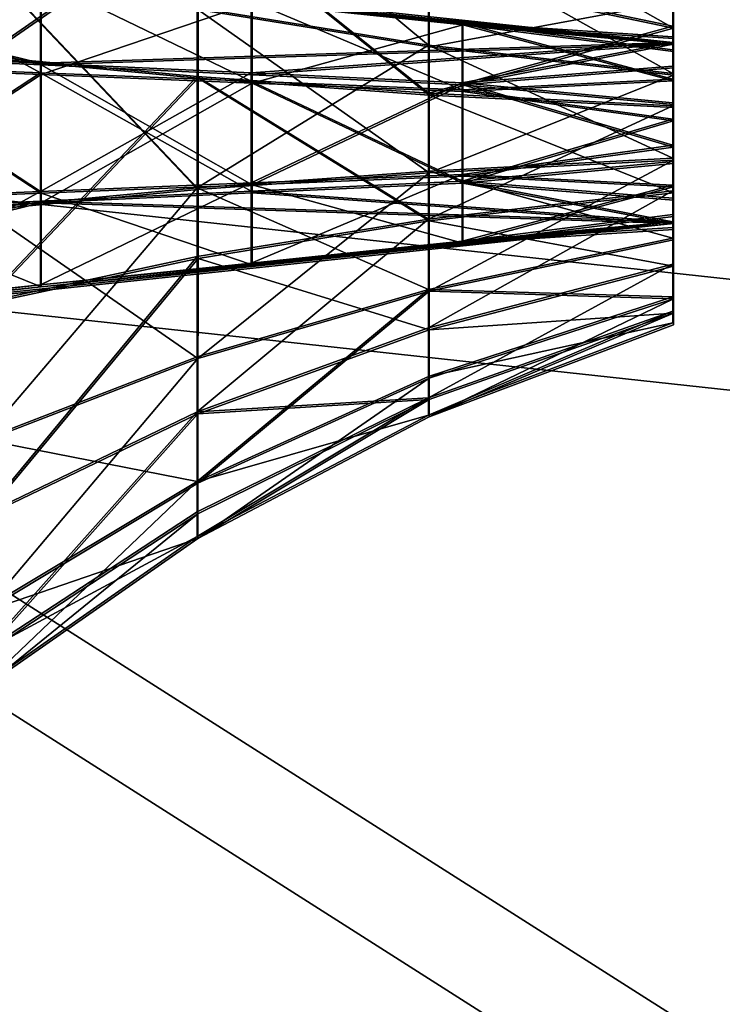
# Model space of a CAD drawing. Extents: x -637 to 443, y -27 to 543.
# Drawn here: x -474 to -471, y 254 to 259 of the extents above; entities that cross this region are included whole.
import ezdxf

# ---------------------------------------------------------------- set-up
doc = ezdxf.new("R2010")
doc.units = 0
doc.header["$MEASUREMENT"] = 0

msp = doc.modelspace()

# ---------------------------------------------------------------- linework, layer by layer
for points in [[(-459.999573, 267.718262, -109.53299), (-478.347595, 274.268219, -109.081993), (-478.347534, 258.547211, -90.675095)], [(-459.999573, 267.718262, 109.53299), (-478.347534, 258.547211, 90.675095), (-478.347595, 274.268219, 109.081993)], [(-478.421234, 257.976196, 91.089691), (-459.999573, 267.191284, 110.03199), (-478.421295, 273.769226, 109.580994)], [(-478.421295, 273.769226, -109.580994), (-459.999573, 267.191284, -110.03199), (-478.421234, 257.976196, -91.089691)], [(-459.999573, 267.718262, -109.53299), (-478.347534, 258.547211, -90.675095), (-459.999542, 256.553284, -96.388794)], [(-459.999542, 256.553284, 96.388794), (-478.347534, 258.547211, 90.675095), (-459.999573, 267.718262, 109.53299)], [(-478.421234, 257.976196, 91.089691), (-459.999542, 255.975281, 96.827896), (-459.999573, 267.191284, 110.03199)], [(-478.421234, 257.976196, -91.089691), (-459.999573, 267.191284, -110.03199), (-459.999542, 255.975281, -96.827896)], [(-474.60321, 258.882385, 50.128834), (-473.485016, 259.657471, 49.021423), (-474.60318, 260.089539, 49.672031)], [(-474.599152, 260.079346, -49.650352), (-473.481049, 259.647217, -48.999691), (-474.599152, 258.872711, -50.106773)], [(-472.278656, 258.939545, 45.845039), (-473.484894, 259.945343, 45.72036), (-472.278656, 259.506714, 46.181789)], [(-473.484863, 259.134552, 45.238968), (-473.484894, 259.945343, 45.72036), (-472.278656, 258.939545, 45.845039)], [(-470.999115, 259.02829, -48.067215), (-472.274841, 259.750061, -47.991089), (-470.999115, 259.335999, -47.744366)], [(-472.274841, 259.295746, -48.469044), (-472.274841, 259.750061, -47.991089), (-470.999115, 259.02829, -48.067215)], [(-471.00296, 258.952789, 47.079235), (-474.303101, 259.282867, 47.615803), (-477.60318, 259.654297, 46.813465)], [(-477.60318, 259.654297, 46.813465), (-474.30307, 258.844391, 46.458279), (-471.00296, 258.952789, 47.079235)], [(-477.60318, 259.654297, 46.813465), (-475.403107, 258.896027, 46.344326), (-474.30307, 258.844391, 46.458279)], [(-474.60321, 258.882385, 50.128834), (-473.485046, 258.775452, 49.355286), (-473.485016, 259.657471, 49.021423)], [(-473.485016, 259.657471, 49.021423), (-473.485046, 258.775452, 49.355286), (-472.278778, 258.688232, 48.724663)], [(-472.278778, 259.305298, 48.491154), (-473.485016, 259.657471, 49.021423), (-472.278778, 258.688232, 48.724663)], [(-470.999146, 258.94339, -47.056976), (-474.299286, 258.835815, -46.436306), (-477.599396, 259.644928, -46.791897)], [(-474.299286, 258.835815, -46.436306), (-475.399323, 258.886841, -46.322536), (-477.599396, 259.644928, -46.791897)], [(-477.599396, 259.644928, -46.791897), (-474.299255, 259.273621, -47.593716), (-470.999146, 258.94339, -47.056976)], [(-474.599152, 258.872711, -50.106773), (-473.481049, 259.647217, -48.999691), (-473.481049, 258.766083, -49.332981)], [(-473.481049, 258.766083, -49.332981), (-473.481049, 259.647217, -48.999691), (-472.274841, 258.678406, -48.702564)], [(-472.274841, 258.678406, -48.702564), (-473.481049, 259.647217, -48.999691), (-472.274841, 259.295746, -48.469044)], [(-471.00293, 258.791473, 46.304337), (-472.278656, 259.506714, 46.181789), (-471.00293, 259.174194, 46.531521)], [(-472.278656, 258.939545, 45.845039), (-472.278656, 259.506714, 46.181789), (-471.00293, 258.791473, 46.304337)], [(-472.274933, 259.497803, -46.159622), (-473.481201, 259.125183, -45.216999), (-472.274933, 258.929932, -45.822937)], [(-472.274933, 259.497803, -46.159622), (-472.274933, 258.929932, -45.822937), (-470.999176, 259.164978, -46.509247)], [(-471.002991, 259.345032, 47.7668), (-471.00296, 258.983276, 47.299686), (-471.00296, 259.481445, 47.343147)], [(-471.00296, 259.481445, 47.343147), (-471.00296, 258.983276, 47.299686), (-471.00296, 258.952789, 47.079235)], [(-471.00296, 259.481445, 47.343147), (-471.00296, 258.952789, 47.079235), (-471.00296, 259.420471, 46.902252)], [(-470.999146, 259.472015, -47.320946), (-470.999146, 258.974304, -47.277187), (-470.999146, 258.905853, -47.489124)], [(-470.999146, 259.472015, -47.320946), (-470.999146, 258.905853, -47.489124), (-470.999115, 259.335999, -47.744366)], [(-470.999146, 259.411102, -46.88007), (-470.999146, 258.974304, -47.277187), (-470.999146, 259.472015, -47.320946)], [(-475.403168, 258.839111, 48.191322), (-475.403137, 259.39679, 47.667088), (-474.303131, 258.794922, 48.074463)], [(-474.303131, 258.794922, 48.074463), (-475.403137, 259.39679, 47.667088), (-474.303101, 259.282867, 47.615803)], [(-471.00296, 259.420471, 46.902252), (-471.00296, 258.952789, 47.079235), (-471.00296, 258.829681, 46.893894)], [(-471.00296, 259.420471, 46.902252), (-471.00296, 258.829681, 46.893894), (-471.00293, 259.174194, 46.531521)], [(-470.999176, 259.164978, -46.509247), (-470.999146, 258.94339, -47.056976), (-470.999146, 259.411102, -46.88007)], [(-470.999146, 259.411102, -46.88007), (-470.999146, 258.94339, -47.056976), (-470.999146, 258.974304, -47.277187)], [(-475.399261, 259.387207, -47.645313), (-475.399261, 258.829498, -48.169422), (-474.299255, 259.273621, -47.593716)], [(-474.602997, 259.374054, 44.495541), (-473.484894, 258.194702, 45.156971), (-474.602997, 258.087494, 44.383228)], [(-474.602997, 259.374054, 44.495541), (-473.484863, 259.134552, 45.238968), (-473.484894, 258.194702, 45.156971)], [(-474.599396, 258.078674, -44.361298), (-473.481232, 258.185303, -45.134998), (-474.599365, 259.364685, -44.473614)], [(-474.599365, 259.364685, -44.473614), (-473.481232, 258.185303, -45.134998), (-473.481201, 259.125183, -45.216999)], [(-471.002991, 259.345032, 47.7668), (-472.278778, 259.305298, 48.491154), (-471.002991, 259.038391, 48.089287)], [(-471.002991, 259.345032, 47.7668), (-471.002991, 258.915131, 47.511482), (-471.00296, 258.983276, 47.299686)], [(-471.002991, 259.038391, 48.089287), (-471.002991, 258.915131, 47.511482), (-471.002991, 259.345032, 47.7668)], [(-472.278778, 259.305298, 48.491154), (-472.278778, 258.688232, 48.724663), (-471.002991, 259.038391, 48.089287)], [(-472.274841, 258.678406, -48.702564), (-472.274841, 259.295746, -48.469044), (-470.999115, 259.02829, -48.067215)], [(-470.999146, 258.905853, -47.489124), (-470.999115, 259.02829, -48.067215), (-470.999115, 259.335999, -47.744366)], [(-474.299255, 259.273621, -47.593716), (-475.399261, 258.829498, -48.169422), (-474.299225, 258.785278, -48.05246)], [(-474.303131, 258.794922, 48.074463), (-474.303101, 259.282867, 47.615803), (-473.203094, 258.75061, 47.957565)], [(-473.203094, 258.75061, 47.957565), (-474.303101, 259.282867, 47.615803), (-473.203064, 259.168884, 47.5644)], [(-473.203064, 259.168884, 47.5644), (-474.303101, 259.282867, 47.615803), (-471.00296, 258.952789, 47.079235)], [(-470.999146, 258.94339, -47.056976), (-474.299255, 259.273621, -47.593716), (-473.199219, 259.159088, -47.542477)], [(-474.299255, 259.273621, -47.593716), (-474.299225, 258.785278, -48.05246), (-473.199219, 259.159088, -47.542477)], [(-473.199219, 259.159088, -47.542477), (-474.299225, 258.785278, -48.05246), (-473.199188, 258.741058, -47.935493)], [(-473.203094, 258.75061, 47.957565), (-473.203064, 259.168884, 47.5644), (-472.103027, 258.706421, 47.840706)], [(-472.103027, 258.706421, 47.840706), (-473.203064, 259.168884, 47.5644), (-472.103027, 259.054993, 47.513126)], [(-472.103027, 259.054993, 47.513126), (-473.203064, 259.168884, 47.5644), (-471.00296, 258.952789, 47.079235)], [(-470.999146, 258.94339, -47.056976), (-473.199219, 259.159088, -47.542477), (-472.099182, 259.045502, -47.490875)], [(-473.199219, 259.159088, -47.542477), (-473.199188, 258.741058, -47.935493), (-472.099182, 259.045502, -47.490875)], [(-470.999176, 259.164978, -46.509247), (-472.274933, 258.929932, -45.822937), (-470.999176, 258.782776, -46.281849)], [(-471.00296, 258.829681, 46.893894), (-471.00293, 258.791473, 46.304337), (-471.00293, 259.174194, 46.531521)], [(-470.999176, 259.164978, -46.509247), (-470.999146, 258.820831, -46.871433), (-470.999146, 258.94339, -47.056976)], [(-470.999176, 258.782776, -46.281849), (-470.999146, 258.820831, -46.871433), (-470.999176, 259.164978, -46.509247)], [(-473.484894, 258.194702, 45.156971), (-473.484863, 259.134552, 45.238968), (-472.278656, 258.939545, 45.845039)], [(-473.481201, 259.125183, -45.216999), (-473.481232, 258.185303, -45.134998), (-472.274963, 258.27301, -45.765308)], [(-472.274933, 258.929932, -45.822937), (-473.481201, 259.125183, -45.216999), (-472.274963, 258.27301, -45.765308)], [(-472.099182, 259.045502, -47.490875), (-473.199188, 258.741058, -47.935493), (-472.099152, 258.696838, -47.818523)], [(-471.002991, 259.038391, 48.089287), (-472.278778, 258.688232, 48.724663), (-471.003021, 258.622131, 48.246815)], [(-471.002991, 258.761749, 47.67276), (-472.103027, 259.054993, 47.513126), (-471.002991, 258.915131, 47.511482)], [(-471.002991, 258.915131, 47.511482), (-472.103027, 259.054993, 47.513126), (-471.00296, 258.983276, 47.299686)], [(-471.00296, 258.983276, 47.299686), (-472.103027, 259.054993, 47.513126), (-471.00296, 258.952789, 47.079235)], [(-472.103027, 258.706421, 47.840706), (-472.103027, 259.054993, 47.513126), (-471.002991, 258.761749, 47.67276)], [(-470.999146, 258.94339, -47.056976), (-472.099182, 259.045502, -47.490875), (-470.999146, 258.974304, -47.277187)], [(-470.999146, 258.974304, -47.277187), (-472.099182, 259.045502, -47.490875), (-470.999146, 258.905853, -47.489124)], [(-470.999146, 258.905853, -47.489124), (-472.099182, 259.045502, -47.490875), (-470.999115, 258.752014, -47.6506)], [(-472.099182, 259.045502, -47.490875), (-472.099152, 258.696838, -47.818523), (-470.999115, 258.752014, -47.6506)], [(-471.002991, 259.038391, 48.089287), (-471.003021, 258.622131, 48.246815), (-471.002991, 258.761749, 47.67276)], [(-471.002991, 259.038391, 48.089287), (-471.002991, 258.761749, 47.67276), (-471.002991, 258.915131, 47.511482)], [(-470.999115, 258.612976, -48.224308), (-472.274841, 258.678406, -48.702564), (-470.999115, 259.02829, -48.067215)], [(-470.999146, 258.905853, -47.489124), (-470.999115, 258.752014, -47.6506), (-470.999115, 259.02829, -48.067215)], [(-470.999115, 258.752014, -47.6506), (-470.999115, 258.612976, -48.224308), (-470.999115, 259.02829, -48.067215)], [(-471.00296, 258.952789, 47.079235), (-474.30307, 258.844391, 46.458279), (-473.203033, 258.793732, 46.572487)], [(-473.199249, 258.783813, -46.550442), (-474.299286, 258.835815, -46.436306), (-470.999146, 258.94339, -47.056976)], [(-472.278656, 258.282257, 45.787701), (-473.484894, 258.194702, 45.156971), (-472.278656, 258.939545, 45.845039)], [(-471.00296, 258.952789, 47.079235), (-473.203033, 258.793732, 46.572487), (-472.102997, 258.742096, 46.686443)], [(-472.099213, 258.732788, -46.664207), (-473.199249, 258.783813, -46.550442), (-470.999146, 258.94339, -47.056976)], [(-471.00293, 258.34848, 46.265705), (-472.278656, 258.939545, 45.845039), (-471.00293, 258.791473, 46.304337)], [(-472.278656, 258.282257, 45.787701), (-472.278656, 258.939545, 45.845039), (-471.00293, 258.34848, 46.265705)], [(-471.00296, 258.952789, 47.079235), (-472.102997, 258.742096, 46.686443), (-471.00296, 258.829681, 46.893894)], [(-470.999146, 258.820831, -46.871433), (-472.099213, 258.732788, -46.664207), (-470.999146, 258.94339, -47.056976)], [(-474.30307, 258.844391, 46.458279), (-475.403107, 258.896027, 46.344326), (-474.30307, 258.175354, 46.43766)], [(-475.403107, 258.896027, 46.344326), (-475.403107, 258.130859, 46.320702), (-474.30307, 258.175354, 46.43766)], [(-475.399353, 258.121887, -46.298717), (-475.399323, 258.886841, -46.322536), (-474.299286, 258.166107, -46.415588)], [(-474.299286, 258.166107, -46.415588), (-475.399323, 258.886841, -46.322536), (-474.299286, 258.835815, -46.436306)], [(-474.603241, 257.596619, 50.016693), (-473.485046, 258.775452, 49.355286), (-474.60321, 258.882385, 50.128834)], [(-472.274933, 258.929932, -45.822937), (-472.274963, 258.27301, -45.765308), (-470.999176, 258.782776, -46.281849)], [(-475.403168, 258.073761, 48.16761), (-475.403168, 258.839111, 48.191322), (-474.303131, 258.794922, 48.074463)], [(-474.599152, 258.872711, -50.106773), (-473.481049, 258.766083, -49.332981), (-474.599182, 257.5867, -49.994457)], [(-474.30307, 258.844391, 46.458279), (-474.30307, 258.175354, 46.43766), (-473.203033, 258.793732, 46.572487)], [(-473.199249, 258.210327, -46.532463), (-474.299286, 258.835815, -46.436306), (-473.199249, 258.783813, -46.550442)], [(-474.299286, 258.166107, -46.415588), (-474.299286, 258.835815, -46.436306), (-473.199249, 258.210327, -46.532463)], [(-474.303131, 258.125397, 48.053757), (-475.403168, 258.073761, 48.16761), (-474.303131, 258.794922, 48.074463)], [(-475.399261, 258.829498, -48.169422), (-475.399261, 258.064575, -48.145607), (-474.299225, 258.785278, -48.05246)], [(-474.299225, 258.785278, -48.05246), (-475.399261, 258.064575, -48.145607), (-474.299225, 258.115601, -48.031742)], [(-474.303131, 258.125397, 48.053757), (-474.303131, 258.794922, 48.074463), (-473.203094, 258.177032, 47.939903)], [(-473.203094, 258.177032, 47.939903), (-474.303131, 258.794922, 48.074463), (-473.203094, 258.75061, 47.957565)], [(-473.203033, 258.793732, 46.572487), (-474.30307, 258.175354, 46.43766), (-473.203033, 258.219849, 46.554722)], [(-474.299225, 258.785278, -48.05246), (-474.299225, 258.115601, -48.031742), (-473.199188, 258.741058, -47.935493)], [(-473.203033, 258.793732, 46.572487), (-473.203033, 258.219849, 46.554722), (-472.102997, 258.742096, 46.686443)], [(-473.199249, 258.210327, -46.532463), (-473.199249, 258.783813, -46.550442), (-472.099213, 258.732788, -46.664207)], [(-470.999176, 258.782776, -46.281849), (-472.274963, 258.27301, -45.765308), (-470.999176, 258.33844, -46.243462)], [(-471.00296, 258.829681, 46.893894), (-472.102997, 258.742096, 46.686443), (-471.00296, 258.638214, 46.780201)], [(-470.999176, 258.629242, -46.757862), (-472.099213, 258.732788, -46.664207), (-470.999146, 258.820831, -46.871433)], [(-471.00296, 258.829681, 46.893894), (-471.00296, 258.638214, 46.780201), (-471.00293, 258.791473, 46.304337)], [(-471.00296, 258.638214, 46.780201), (-471.00293, 258.34848, 46.265705), (-471.00293, 258.791473, 46.304337)], [(-470.999176, 258.782776, -46.281849), (-470.999176, 258.629242, -46.757862), (-470.999146, 258.820831, -46.871433)], [(-470.999176, 258.782776, -46.281849), (-470.999176, 258.33844, -46.243462), (-470.999176, 258.629242, -46.757862)], [(-474.603241, 257.596619, 50.016693), (-473.485046, 257.835938, 49.273293), (-473.485046, 258.775452, 49.355286)], [(-474.599182, 257.5867, -49.994457), (-473.481049, 258.766083, -49.332981), (-473.481049, 257.826202, -49.25098)], [(-473.199188, 258.741058, -47.935493), (-474.299225, 258.115601, -48.031742), (-473.199188, 258.167572, -47.917519)], [(-472.278778, 258.688232, 48.724663), (-473.485046, 258.775452, 49.355286), (-472.278778, 258.030914, 48.667427)], [(-473.485046, 258.775452, 49.355286), (-473.485046, 257.835938, 49.273293), (-472.278778, 258.030914, 48.667427)], [(-472.274841, 258.021484, -48.644936), (-473.481049, 258.766083, -49.332981), (-472.274841, 258.678406, -48.702564)], [(-473.481049, 257.826202, -49.25098), (-473.481049, 258.766083, -49.332981), (-472.274841, 258.021484, -48.644936)], [(-473.203094, 258.177032, 47.939903), (-473.203094, 258.75061, 47.957565), (-472.103027, 258.228638, 47.826145)], [(-472.103027, 258.228638, 47.826145), (-473.203094, 258.75061, 47.957565), (-472.103027, 258.706421, 47.840706)], [(-472.102997, 258.742096, 46.686443), (-473.203033, 258.219849, 46.554722), (-472.102997, 258.263428, 46.671421)], [(-472.099213, 258.254578, -46.649334), (-473.199249, 258.210327, -46.532463), (-472.099213, 258.732788, -46.664207)], [(-472.099152, 258.696838, -47.818523), (-473.199188, 258.741058, -47.935493), (-472.099152, 258.218597, -47.80365)], [(-473.199188, 258.741058, -47.935493), (-473.199188, 258.167572, -47.917519), (-472.099152, 258.218597, -47.80365)], [(-471.002991, 258.553589, 47.751514), (-472.103027, 258.706421, 47.840706), (-471.002991, 258.761749, 47.67276)], [(-471.00296, 258.638214, 46.780201), (-472.102997, 258.742096, 46.686443), (-471.00296, 258.416656, 46.760979)], [(-472.102997, 258.742096, 46.686443), (-472.102997, 258.263428, 46.671421), (-471.00296, 258.416656, 46.760979)], [(-470.999176, 258.407043, -46.738628), (-472.099213, 258.732788, -46.664207), (-470.999176, 258.629242, -46.757862)], [(-472.099213, 258.254578, -46.649334), (-472.099213, 258.732788, -46.664207), (-470.999176, 258.407043, -46.738628)], [(-470.999115, 258.752014, -47.6506), (-472.099152, 258.696838, -47.818523), (-470.999115, 258.544373, -47.729141)], [(-471.003021, 258.622131, 48.246815), (-471.002991, 258.553589, 47.751514), (-471.002991, 258.761749, 47.67276)], [(-470.999115, 258.752014, -47.6506), (-470.999115, 258.544373, -47.729141), (-470.999115, 258.612976, -48.224308)], [(-472.278778, 258.688232, 48.724663), (-472.278778, 258.030914, 48.667427), (-471.003021, 258.622131, 48.246815)], [(-470.999115, 258.16864, -48.185921), (-472.274841, 258.678406, -48.702564), (-470.999115, 258.612976, -48.224308)], [(-472.274841, 258.021484, -48.644936), (-472.274841, 258.678406, -48.702564), (-470.999115, 258.16864, -48.185921)], [(-472.103027, 258.228638, 47.826145), (-472.103027, 258.706421, 47.840706), (-471.002991, 258.553589, 47.751514)], [(-472.099152, 258.696838, -47.818523), (-472.099152, 258.218597, -47.80365), (-470.999115, 258.544373, -47.729141)], [(-471.00296, 258.638214, 46.780201), (-471.00296, 258.416656, 46.760979), (-471.00293, 258.34848, 46.265705)], [(-470.999176, 258.33844, -46.243462), (-470.999176, 258.407043, -46.738628), (-470.999176, 258.629242, -46.757862)], [(-471.003021, 258.622131, 48.246815), (-472.278778, 258.030914, 48.667427), (-471.003021, 258.178314, 48.207989)], [(-471.003021, 258.622131, 48.246815), (-471.003021, 258.178314, 48.207989), (-471.002991, 258.553589, 47.751514)], [(-470.999115, 258.544373, -47.729141), (-470.999115, 258.16864, -48.185921), (-470.999115, 258.612976, -48.224308)], [(-459.999542, 256.553284, -96.388794), (-478.347534, 258.547211, -90.675095), (-459.999512, 246.875275, -82.114494)], [(-459.999512, 246.875275, -82.114494), (-478.347534, 258.547211, -90.675095), (-478.347504, 245.898224, -70.035095)], [(-459.999512, 246.875275, 82.114494), (-478.347534, 258.547211, 90.675095), (-459.999542, 256.553284, 96.388794)], [(-459.999512, 246.875275, 82.114494), (-478.347504, 245.898224, 70.035095), (-478.347534, 258.547211, 90.675095)], [(-471.002991, 258.331604, 47.732124), (-472.103027, 258.228638, 47.826145), (-471.002991, 258.553589, 47.751514)], [(-470.999115, 258.544373, -47.729141), (-472.099152, 258.218597, -47.80365), (-470.999115, 258.322174, -47.709904)], [(-471.003021, 258.178314, 48.207989), (-471.002991, 258.331604, 47.732124), (-471.002991, 258.553589, 47.751514)], [(-470.999115, 258.544373, -47.729141), (-470.999115, 258.322174, -47.709904), (-470.999115, 258.16864, -48.185921)], [(-471.00296, 258.416656, 46.760979), (-472.102997, 258.263428, 46.671421), (-471.00296, 258.208344, 46.839672)], [(-470.999176, 258.199402, -46.817169), (-472.099213, 258.254578, -46.649334), (-470.999176, 258.407043, -46.738628)], [(-471.00296, 258.416656, 46.760979), (-471.00296, 257.931824, 46.42308), (-471.00293, 258.34848, 46.265705)], [(-471.00296, 258.416656, 46.760979), (-471.00296, 258.208344, 46.839672), (-471.00296, 257.931824, 46.42308)], [(-470.999176, 258.33844, -46.243462), (-470.999176, 258.199402, -46.817169), (-470.999176, 258.407043, -46.738628)], [(-471.00296, 257.931824, 46.42308), (-472.278656, 258.282257, 45.787701), (-471.00293, 258.34848, 46.265705)], [(-470.999176, 258.33844, -46.243462), (-472.274963, 257.65564, -45.998829), (-470.999176, 257.923096, -46.400555)], [(-472.274963, 258.27301, -45.765308), (-472.274963, 257.65564, -45.998829), (-470.999176, 258.33844, -46.243462)], [(-471.002991, 258.140381, 47.61853), (-472.103027, 258.228638, 47.826145), (-471.002991, 258.331604, 47.732124)], [(-470.999115, 258.322174, -47.709904), (-472.099152, 258.218597, -47.80365), (-470.999146, 258.130585, -47.596333)], [(-471.003021, 257.795898, 47.9809), (-471.002991, 258.140381, 47.61853), (-471.002991, 258.331604, 47.732124)], [(-471.003021, 258.178314, 48.207989), (-471.003021, 257.795898, 47.9809), (-471.002991, 258.331604, 47.732124)], [(-470.999176, 258.33844, -46.243462), (-470.999176, 257.923096, -46.400555), (-470.999176, 258.199402, -46.817169)], [(-470.999146, 258.130585, -47.596333), (-470.999115, 258.16864, -48.185921), (-470.999115, 258.322174, -47.709904)], [(-472.278687, 257.664703, 46.02113), (-473.484894, 258.194702, 45.156971), (-472.278656, 258.282257, 45.787701)], [(-472.274963, 258.27301, -45.765308), (-473.481232, 257.304199, -45.468288), (-472.274963, 257.65564, -45.998829)], [(-473.481232, 258.185303, -45.134998), (-473.481232, 257.304199, -45.468288), (-472.274963, 258.27301, -45.765308)], [(-472.278687, 257.664703, 46.02113), (-472.278656, 258.282257, 45.787701), (-471.00296, 257.931824, 46.42308)], [(-473.203033, 258.219849, 46.554722), (-474.303101, 257.687469, 46.896446), (-473.203064, 257.801666, 46.947914)], [(-474.30307, 258.175354, 46.43766), (-474.303101, 257.687469, 46.896446), (-473.203033, 258.219849, 46.554722)], [(-471.002991, 258.017029, 47.433083), (-473.203094, 258.177032, 47.939903), (-472.103027, 258.228638, 47.826145)], [(-473.203033, 258.219849, 46.554722), (-473.203064, 257.801666, 46.947914), (-472.102997, 258.263428, 46.671421)], [(-472.102997, 258.263428, 46.671421), (-473.203064, 257.801666, 46.947914), (-472.102997, 257.915833, 46.999493)], [(-472.099213, 257.905914, -46.976982), (-473.199249, 258.210327, -46.532463), (-472.099213, 258.254578, -46.649334)], [(-472.099152, 258.218597, -47.80365), (-473.199188, 258.167572, -47.917519), (-470.999146, 258.007996, -47.410789)], [(-471.002991, 258.017029, 47.433083), (-472.103027, 258.228638, 47.826145), (-471.002991, 258.140381, 47.61853)], [(-472.102997, 258.263428, 46.671421), (-472.102997, 257.915833, 46.999493), (-471.00296, 258.208344, 46.839672)], [(-472.099213, 257.905914, -46.976982), (-472.099213, 258.254578, -46.649334), (-470.999176, 258.199402, -46.817169)], [(-470.999146, 258.130585, -47.596333), (-472.099152, 258.218597, -47.80365), (-470.999146, 258.007996, -47.410789)], [(-474.30307, 258.175354, 46.43766), (-475.403137, 257.573273, 46.844971), (-474.303101, 257.687469, 46.896446)], [(-475.403107, 258.130859, 46.320702), (-475.403137, 257.573273, 46.844971), (-474.30307, 258.175354, 46.43766)], [(-474.299286, 257.677795, -46.874332), (-475.399353, 258.121887, -46.298717), (-474.299286, 258.166107, -46.415588)], [(-474.602997, 258.087494, 44.383228), (-473.484894, 258.194702, 45.156971), (-474.603027, 256.880707, 44.840153)], [(-474.603027, 256.880707, 44.840153), (-473.484894, 258.194702, 45.156971), (-473.484894, 257.3125, 45.490765)], [(-474.599396, 258.078674, -44.361298), (-473.481232, 257.304199, -45.468288), (-473.481232, 258.185303, -45.134998)], [(-471.002991, 258.017029, 47.433083), (-474.303131, 258.125397, 48.053757), (-473.203094, 258.177032, 47.939903)], [(-473.199249, 257.792297, -46.925484), (-474.299286, 258.166107, -46.415588), (-473.199249, 258.210327, -46.532463)], [(-474.299286, 257.677795, -46.874332), (-474.299286, 258.166107, -46.415588), (-473.199249, 257.792297, -46.925484)], [(-473.199188, 258.167572, -47.917519), (-474.299225, 258.115601, -48.031742), (-470.999146, 258.007996, -47.410789)], [(-473.484894, 257.3125, 45.490765), (-473.484894, 258.194702, 45.156971), (-472.278687, 257.664703, 46.02113)], [(-473.199249, 257.792297, -46.925484), (-473.199249, 258.210327, -46.532463), (-472.099213, 257.905914, -46.976982)], [(-471.003021, 258.178314, 48.207989), (-472.278778, 257.463684, 48.330544), (-471.003021, 257.795898, 47.9809)], [(-472.278778, 258.030914, 48.667427), (-472.278778, 257.463684, 48.330544), (-471.003021, 258.178314, 48.207989)], [(-470.999115, 257.786438, -47.958519), (-472.274841, 258.021484, -48.644936), (-470.999115, 258.16864, -48.185921)], [(-471.00296, 258.208344, 46.839672), (-472.102997, 257.915833, 46.999493), (-471.00296, 258.055359, 47.000988)], [(-470.999146, 258.045563, -46.978642), (-472.099213, 257.905914, -46.976982), (-470.999176, 258.199402, -46.817169)], [(-471.00296, 258.208344, 46.839672), (-471.00296, 257.624847, 46.745564), (-471.00296, 257.931824, 46.42308)], [(-471.00296, 258.055359, 47.000988), (-471.00296, 257.624847, 46.745564), (-471.00296, 258.208344, 46.839672)], [(-470.999176, 257.923096, -46.400555), (-470.999146, 258.045563, -46.978642), (-470.999176, 258.199402, -46.817169)], [(-470.999146, 258.130585, -47.596333), (-470.999115, 257.786438, -47.958519), (-470.999115, 258.16864, -48.185921)], [(-477.603241, 257.315674, 47.698261), (-474.303131, 258.125397, 48.053757), (-471.002991, 258.017029, 47.433083)], [(-477.603241, 257.315674, 47.698261), (-475.403168, 258.073761, 48.16761), (-474.303131, 258.125397, 48.053757)], [(-470.999146, 258.007996, -47.410789), (-474.299225, 258.115601, -48.031742), (-477.599365, 257.306458, -47.676434)], [(-474.299225, 258.115601, -48.031742), (-475.399261, 258.064575, -48.145607), (-477.599365, 257.306458, -47.676434)], [(-475.399323, 257.564209, -46.82283), (-475.399353, 258.121887, -46.298717), (-474.299286, 257.677795, -46.874332)], [(-471.003021, 257.795898, 47.9809), (-471.002991, 257.550079, 47.610359), (-471.002991, 258.140381, 47.61853)], [(-471.002991, 258.140381, 47.61853), (-471.002991, 257.550079, 47.610359), (-471.002991, 258.017029, 47.433083)], [(-470.999146, 258.007996, -47.410789), (-470.999115, 257.786438, -47.958519), (-470.999146, 258.130585, -47.596333)], [(-474.599396, 256.87204, -44.817719), (-473.481232, 257.304199, -45.468288), (-474.599396, 258.078674, -44.361298)], [(-471.002991, 258.017029, 47.433083), (-474.303101, 257.687469, 46.896446), (-477.603241, 257.315674, 47.698261)], [(-477.599365, 257.306458, -47.676434), (-474.299286, 257.677795, -46.874332), (-470.999146, 258.007996, -47.410789)], [(-473.203064, 257.801666, 46.947914), (-474.303101, 257.687469, 46.896446), (-471.002991, 258.017029, 47.433083)], [(-470.999146, 258.007996, -47.410789), (-474.299286, 257.677795, -46.874332), (-473.199249, 257.792297, -46.925484)], [(-472.278778, 258.030914, 48.667427), (-473.485046, 257.025024, 48.791874), (-472.278778, 257.463684, 48.330544)], [(-473.485046, 257.835938, 49.273293), (-473.485046, 257.025024, 48.791874), (-472.278778, 258.030914, 48.667427)], [(-472.274872, 257.453583, -48.30825), (-473.481049, 257.826202, -49.25098), (-472.274841, 258.021484, -48.644936)], [(-472.102997, 257.915833, 46.999493), (-473.203064, 257.801666, 46.947914), (-471.002991, 258.017029, 47.433083)], [(-470.999146, 258.007996, -47.410789), (-473.199249, 257.792297, -46.925484), (-472.099213, 257.905914, -46.976982)], [(-472.274872, 257.453583, -48.30825), (-472.274841, 258.021484, -48.644936), (-470.999115, 257.786438, -47.958519)], [(-471.00296, 258.055359, 47.000988), (-472.102997, 257.915833, 46.999493), (-471.002991, 257.987, 47.212811)], [(-471.002991, 257.987, 47.212811), (-472.102997, 257.915833, 46.999493), (-471.002991, 258.017029, 47.433083)], [(-470.999146, 257.977112, -47.190578), (-472.099213, 257.905914, -46.976982), (-470.999146, 258.045563, -46.978642)], [(-470.999146, 258.007996, -47.410789), (-472.099213, 257.905914, -46.976982), (-470.999146, 257.977112, -47.190578)], [(-471.00296, 258.055359, 47.000988), (-471.002991, 257.489105, 47.169456), (-471.00296, 257.624847, 46.745564)], [(-471.002991, 257.987, 47.212811), (-471.002991, 257.489105, 47.169456), (-471.00296, 258.055359, 47.000988)], [(-471.002991, 258.017029, 47.433083), (-471.002991, 257.550079, 47.610359), (-471.002991, 257.987, 47.212811)], [(-470.999176, 257.615417, -46.723404), (-470.999146, 257.977112, -47.190578), (-470.999146, 258.045563, -46.978642)], [(-470.999176, 257.923096, -46.400555), (-470.999176, 257.615417, -46.723404), (-470.999146, 258.045563, -46.978642)], [(-470.999146, 258.007996, -47.410789), (-470.999146, 257.540314, -47.587696), (-470.999115, 257.786438, -47.958519)], [(-470.999146, 257.977112, -47.190578), (-470.999146, 257.540314, -47.587696), (-470.999146, 258.007996, -47.410789)], [(-478.421234, 257.976196, 91.089691), (-459.999512, 246.253281, 82.488594), (-459.999542, 255.975281, 96.827896)], [(-478.421204, 245.270218, 70.355392), (-459.999512, 246.253281, 82.488594), (-478.421234, 257.976196, 91.089691)], [(-478.421234, 257.976196, -91.089691), (-459.999542, 255.975281, -96.827896), (-459.999512, 246.253281, -82.488594)], [(-478.421234, 257.976196, -91.089691), (-459.999512, 246.253281, -82.488594), (-478.421204, 245.270218, -70.355392)], [(-471.002991, 257.550079, 47.610359), (-471.002991, 257.489105, 47.169456), (-471.002991, 257.987, 47.212811)], [(-470.999176, 257.615417, -46.723404), (-470.999146, 257.479401, -47.14682), (-470.999146, 257.977112, -47.190578)], [(-470.999146, 257.977112, -47.190578), (-470.999146, 257.479401, -47.14682), (-470.999146, 257.540314, -47.587696)], [(-471.00296, 257.624847, 46.745564), (-472.278687, 257.664703, 46.02113), (-471.00296, 257.931824, 46.42308)], [(-470.999176, 257.923096, -46.400555), (-472.274963, 257.65564, -45.998829), (-470.999176, 257.615417, -46.723404)], [(-474.60321, 256.486938, 49.357883), (-473.485046, 257.835938, 49.273293), (-474.603241, 257.596619, 50.016693)], [(-474.60321, 256.486938, 49.357883), (-473.485046, 257.025024, 48.791874), (-473.485046, 257.835938, 49.273293)], [(-474.599182, 257.5867, -49.994457), (-473.481049, 257.826202, -49.25098), (-474.599213, 256.476715, -49.33551)], [(-474.599213, 256.476715, -49.33551), (-473.481049, 257.826202, -49.25098), (-473.481079, 257.01532, -48.769386)], [(-473.481079, 257.01532, -48.769386), (-473.481049, 257.826202, -49.25098), (-472.274872, 257.453583, -48.30825)], [(-471.003021, 257.795898, 47.9809), (-472.278778, 257.463684, 48.330544), (-472.278748, 257.09848, 47.780876)], [(-471.003021, 257.795898, 47.9809), (-472.278748, 257.09848, 47.780876), (-471.002991, 257.550079, 47.610359)], [(-470.999146, 257.540314, -47.587696), (-472.274872, 257.453583, -48.30825), (-470.999115, 257.786438, -47.958519)], [(-474.303101, 257.687469, 46.896446), (-475.403137, 257.573273, 46.844971), (-477.603241, 257.315674, 47.698261)], [(-477.599365, 257.306458, -47.676434), (-475.399323, 257.564209, -46.82283), (-474.299286, 257.677795, -46.874332)], [(-472.278717, 257.210144, 46.499245), (-473.484924, 256.662659, 46.174187), (-472.278687, 257.664703, 46.02113)], [(-473.484924, 256.662659, 46.174187), (-473.484894, 257.3125, 45.490765), (-472.278687, 257.664703, 46.02113)], [(-473.481232, 257.304199, -45.468288), (-473.481201, 256.65387, -46.151775), (-472.274963, 257.65564, -45.998829)], [(-472.274963, 257.65564, -45.998829), (-473.481201, 256.65387, -46.151775), (-472.274933, 257.201324, -46.476784)], [(-472.278717, 257.210144, 46.499245), (-472.278687, 257.664703, 46.02113), (-471.00296, 257.624847, 46.745564)], [(-472.274963, 257.65564, -45.998829), (-472.274933, 257.201324, -46.476784), (-470.999176, 257.615417, -46.723404)], [(-471.002991, 257.489105, 47.169456), (-472.278717, 257.210144, 46.499245), (-471.00296, 257.624847, 46.745564)], [(-472.274933, 257.201324, -46.476784), (-472.274902, 256.998444, -47.105011), (-470.999176, 257.615417, -46.723404)], [(-470.999176, 257.615417, -46.723404), (-472.274902, 256.998444, -47.105011), (-470.999146, 257.479401, -47.14682)], [(-472.278748, 257.09848, 47.780876), (-472.278748, 257.007874, 47.127224), (-471.002991, 257.550079, 47.610359)], [(-471.002991, 257.550079, 47.610359), (-472.278748, 257.007874, 47.127224), (-471.002991, 257.489105, 47.169456)], [(-470.999146, 257.540314, -47.587696), (-472.274902, 256.998444, -47.105011), (-472.274872, 257.089478, -47.758286)], [(-470.999146, 257.479401, -47.14682), (-472.274902, 256.998444, -47.105011), (-470.999146, 257.540314, -47.587696)], [(-472.274872, 257.089478, -47.758286), (-472.274872, 257.453583, -48.30825), (-470.999146, 257.540314, -47.587696)], [(-472.278778, 257.463684, 48.330544), (-473.485046, 257.025024, 48.791874), (-472.278748, 257.09848, 47.780876)], [(-472.274872, 257.089478, -47.758286), (-473.481079, 257.01532, -48.769386), (-472.274872, 257.453583, -48.30825)], [(-472.278748, 257.007874, 47.127224), (-472.278717, 257.210144, 46.499245), (-471.002991, 257.489105, 47.169456)], [(-474.603027, 256.880707, 44.840153), (-473.484894, 257.3125, 45.490765), (-473.484924, 256.662659, 46.174187)], [(-474.599365, 255.9823, -45.753002), (-473.481232, 257.304199, -45.468288), (-474.599396, 256.87204, -44.817719)], [(-474.599365, 255.9823, -45.753002), (-473.481201, 256.65387, -46.151775), (-473.481232, 257.304199, -45.468288)], [(-472.278748, 257.007874, 47.127224), (-473.484924, 256.662659, 46.174187), (-472.278717, 257.210144, 46.499245)], [(-473.481201, 256.65387, -46.151775), (-473.481171, 256.364746, -47.049454), (-472.274933, 257.201324, -46.476784)], [(-472.274933, 257.201324, -46.476784), (-473.481171, 256.364746, -47.049454), (-472.274902, 256.998444, -47.105011)], [(-472.278748, 257.09848, 47.780876), (-473.485046, 257.025024, 48.791874), (-473.485016, 256.503204, 48.006218)], [(-473.485016, 256.503204, 48.006218), (-473.484985, 256.374298, 47.072174), (-472.278748, 257.09848, 47.780876)], [(-472.278748, 257.09848, 47.780876), (-473.484985, 256.374298, 47.072174), (-472.278748, 257.007874, 47.127224)], [(-472.274872, 257.089478, -47.758286), (-473.481171, 256.364746, -47.049454), (-473.48111, 256.493591, -47.983723)], [(-472.274902, 256.998444, -47.105011), (-473.481171, 256.364746, -47.049454), (-472.274872, 257.089478, -47.758286)], [(-473.48111, 256.493591, -47.983723), (-473.481079, 257.01532, -48.769386), (-472.274872, 257.089478, -47.758286)], [(-474.60318, 255.773071, 48.282764), (-473.485046, 257.025024, 48.791874), (-474.60321, 256.486938, 49.357883)], [(-473.485016, 256.503204, 48.006218), (-473.485046, 257.025024, 48.791874), (-474.60318, 255.773071, 48.282764)], [(-474.599274, 255.763062, -48.260094), (-473.481079, 257.01532, -48.769386), (-473.48111, 256.493591, -47.983723)], [(-474.599213, 256.476715, -49.33551), (-473.481079, 257.01532, -48.769386), (-474.599274, 255.763062, -48.260094)], [(-473.484985, 256.374298, 47.072174), (-473.484924, 256.662659, 46.174187), (-472.278748, 257.007874, 47.127224)], [(-474.603027, 256.880707, 44.840153), (-473.484924, 256.662659, 46.174187), (-474.603058, 255.991211, 45.775501)], [(-474.603058, 255.991211, 45.775501), (-473.484924, 256.662659, 46.174187), (-474.603119, 255.595947, 47.004166)], [(-474.603119, 255.595947, 47.004166), (-473.484924, 256.662659, 46.174187), (-473.484985, 256.374298, 47.072174)], [(-474.599365, 255.9823, -45.753002), (-473.481171, 256.364746, -47.049454), (-473.481201, 256.65387, -46.151775)], [(-474.60318, 255.773071, 48.282764), (-473.484985, 256.374298, 47.072174), (-473.485016, 256.503204, 48.006218)], [(-474.599304, 255.586304, -46.981598), (-474.599274, 255.763062, -48.260094), (-473.48111, 256.493591, -47.983723)], [(-473.48111, 256.493591, -47.983723), (-473.481171, 256.364746, -47.049454), (-474.599304, 255.586304, -46.981598)], [(-474.603119, 255.595947, 47.004166), (-473.484985, 256.374298, 47.072174), (-474.60318, 255.773071, 48.282764)], [(-474.599304, 255.586304, -46.981598), (-473.481171, 256.364746, -47.049454), (-474.599365, 255.9823, -45.753002)]]:
    msp.add_3dface(points)

doc.saveas('drawing.dxf')
